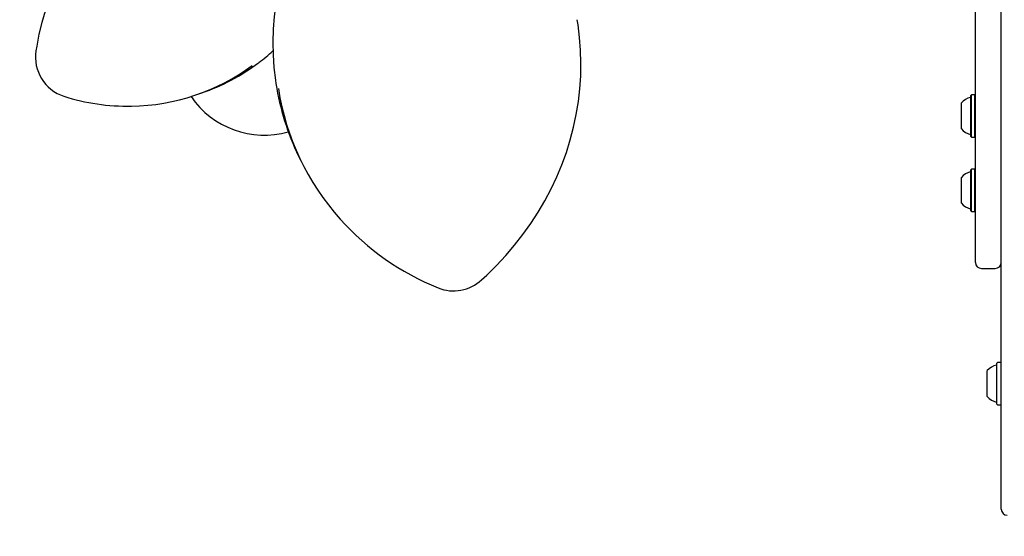
# Model space of a CAD drawing. Units: centimetres. Extents: x 6 to 13.67, y 5.48 to 14.82.
# Drawn here: x 8.45 to 8.94, y 9.53 to 9.79 of the extents above; entities that cross this region are included whole.
import ezdxf

# ---------------------------------------------------------------- set-up
doc = ezdxf.new("R2010")
doc.units = ezdxf.units.CM
doc.styles.add('SLDTEXTSTYLE0', font='TXT', dxfattribs={"width": 0.75})
doc.dimstyles.new('SLDDIMSTYLE1', dxfattribs={"dimtxt": 0.15875, "dimasz": 0.08, "dimexe": 0, "dimexo": 0.0625, "dimgap": 0.0396875, "dimtad": 2, "dimdec": 0, "dimlfac": 100, "dimrnd": 1e-09, "dimzin": 12, "dimdsep": 46, "dimtxsty": 'SLDTEXTSTYLE0', "dimblk1": 'DOT', "dimblk2": 'DOT', "dimsah": 1, "dimcen": 0.09, "dimse1": 1, "dimse2": 1, "dimadec": 0, "dimazin": 3, "dimtfac": 1, "dimtdec": 0, "dimtofl": 0, "dimtmove": 0, "dimatfit": 3, "dimldrblk": 'DOT', "dimfxl": 1, "dimfrac": 2, "dimtolj": 1, "dimtzin": 12, "dimarcsym": 0})
doc.dimstyles.new('SLDDIMSTYLE2', dxfattribs={"dimtxt": 0.15875, "dimasz": 0.25, "dimexe": 0, "dimexo": 0.0625, "dimgap": 0.0396875, "dimtad": 2, "dimdec": 0, "dimlfac": 100, "dimrnd": 1e-09, "dimzin": 12, "dimdsep": 46, "dimtxsty": 'SLDTEXTSTYLE0', "dimsah": 1, "dimcen": 0, "dimadec": 0, "dimazin": 3, "dimtfac": 1, "dimtdec": 0, "dimtofl": 0, "dimtmove": 0, "dimatfit": 3, "dimfxl": 1, "dimfrac": 2, "dimtolj": 1, "dimtzin": 12, "dimarcsym": 0})

# ---------------------------------------------------------------- blocks, each defined once
blk = doc.blocks.new('_D_11')
at = {"color": 7, "linetype": 'Continuous', "lineweight": 0}
blk.add_line((7.2671196011, 8.7918892799), (8.620197995, 10.0284441149), dxfattribs=at)
at = {"color": 7, "linetype": 'Continuous', "lineweight": 18}
blk.add_solid([(7.2671196011, 8.7918892799), (7.4786481291, 8.9310139788), (7.4246795602, 8.9900681367)], dxfattribs=at)
at = {"color": 7, "linetype": 'Continuous', "lineweight": 18, "insert": (7.6828370601, 9.4474340305), "char_height": 0.15875, "attachment_point": 1, "rotation": 42.42364756905342, "style": 'SLDTEXTSTYLE0'}
blk.add_mtext('183', dxfattribs=at)
blk = doc.blocks.new('_Dot')
at = {"color": 0, "linetype": 'ByBlock', "lineweight": -2}
blk.add_line((-0.5, 0), (-1, 0), dxfattribs=at)
at = {"color": 0, "linetype": 'ByBlock', "const_width": 0.5}
blk.add_lwpolyline([(-0.25, 0, 1), (0.25, 0, 1)], format="xyb", close=True, dxfattribs=at)
blk = doc.blocks.new('_D_17')
at = {"color": 7, "linetype": 'Continuous', "lineweight": 0}
blk.add_line((6.2063769166, 7.560246715), (6.2063769166, 13.0260600416), dxfattribs=at)
at = {"color": 7, "linetype": 'Continuous', "lineweight": 18, "xscale": 0.08, "yscale": 0.08}
for p, rotation in [((6.2063769166, 13.0260600416, -1.1074615818), 90), ((6.2063769166, 7.560246715, -1.1074615818), 270)]:
    blk.add_blockref('_Dot', p, dxfattribs=dict(at, rotation=rotation))
at = {"color": 7, "linetype": 'Continuous', "lineweight": 18, "insert": (6.0017374362, 10.1172054611), "char_height": 0.15875, "attachment_point": 1, "rotation": 90.00000000000126, "style": 'SLDTEXTSTYLE0'}
blk.add_mtext('547', dxfattribs=at)

msp = doc.modelspace()

# ---------------------------------------------------------------- linework, layer by layer
at = {"color": 7, "linetype": 'Continuous', "lineweight": 25}
for p, q in [((8.925663376, 9.6794788446), (8.925663376, 9.9372243457)), ((8.938663376, 9.6051522608), (8.938663376, 9.8293005297)), ((8.5358722346, 9.7474762686), (8.5383227241, 9.7483269735)), ((8.923713376, 9.7473778031), (8.923463376, 9.7471278031)), ((8.923463376, 9.7264778031), (8.923463376, 9.7471278031)), ((8.925413376, 9.7473778031), (8.923713376, 9.7473778031)), ((8.923713376, 9.7262278031), (8.923713376, 9.7473778031)), ((8.925663376, 9.7471278031), (8.925413376, 9.7473778031)), ((8.925413376, 9.7262278031), (8.925413376, 9.7473778031)), ((8.918663376, 9.7303028031), (8.918663376, 9.7433028031)), ((8.923463376, 9.7264778031), (8.923713376, 9.7262278031)), ((8.923713376, 9.7262278031), (8.925413376, 9.7262278031)), ((8.925413376, 9.7262278031), (8.925663376, 9.7264778031)), ((8.5868096059, 9.7167215815), (8.5880238455, 9.714232293)), ((8.923713376, 9.7101179763), (8.923463376, 9.7098679763)), ((8.923463376, 9.6892179763), (8.923463376, 9.7098679763)), ((8.925413376, 9.7101179763), (8.923713376, 9.7101179763)), ((8.923713376, 9.6889679763), (8.923713376, 9.7101179763)), ((8.925663376, 9.7098679763), (8.925413376, 9.7101179763)), ((8.925413376, 9.6889679763), (8.925413376, 9.7101179763)), ((8.918663376, 9.6930429763), (8.918663376, 9.7060429763)), ((8.923463376, 9.6892179763), (8.923713376, 9.6889679763)), ((8.923713376, 9.6889679763), (8.925413376, 9.6889679763)), ((8.925413376, 9.6889679763), (8.925663376, 9.6892179763)), ((8.925663376, 9.6633918652), (8.925663376, 9.6794788446)), ((8.928663376, 9.6603918652), (8.935663376, 9.6603918652)), ((8.931663376, 9.5961927684), (8.931663376, 9.6091927684)), ((8.936463376, 9.5923677684), (8.936463376, 9.6130177684)), ((8.938413376, 9.6132677684), (8.936713376, 9.6132677684)), ((8.938663376, 9.5511783724), (8.938663376, 9.6051522608)), ((8.936713376, 9.5921177684), (8.938413376, 9.5921177684)), ((8.938663376, 9.5397761458), (8.938663376, 9.5511783724))]:
    msp.add_line(p, q, dxfattribs=at)
at = {"color": 7, "linetype": 'Continuous', "lineweight": 25, "flags": 128}
for points in [[(8.6001346675, 9.8546335815), (8.5997407609, 9.8540902537), (8.5960334562, 9.8484710989), (8.5925910163, 9.8427127874), (8.5894207126, 9.8368274785), (8.5865292395, 9.8308276031), (8.5839226995, 9.8247258369), (8.5816065898, 9.8185350735), (8.5795857897, 9.8122683963), (8.5778645497, 9.8059390495), (8.5764464825, 9.7995604091), (8.5753345548, 9.7931459536), (8.5745310814, 9.7867092337), (8.5740377211, 9.7802638426), (8.5738554737, 9.7738233858), (8.5739846791, 9.7674014512), (8.5744250181, 9.7610115795), (8.5751755149, 9.7546672349), (8.5754362611, 9.7531196718)], [(8.4979276006, 9.8435293202), (8.4959121584, 9.8419967643), (8.4915076133, 9.8382534065), (8.4873005153, 9.8342670853), (8.4833019332, 9.8300482517), (8.4795223964, 9.8256079696), (8.4759718667, 9.8209578895), (8.4726597111, 9.8161102187), (8.4695946749, 9.8110776911), (8.4667848577, 9.8058735339), (8.4642376902, 9.8005114336), (8.4619599129, 9.7950054995), (8.4599575571, 9.7893702262), (8.4582359279, 9.7836204548), (8.4567995892, 9.7777713331), (8.4556523511, 9.7718382744), (8.4552799618, 9.7694778879)], [(8.6783882717, 9.6546514122), (8.6810537786, 9.6571102124), (8.68591563, 9.6619001459), (8.6905554783, 9.6668834846), (8.694963138, 9.6720493574), (8.6991292993, 9.6773868695), (8.7030451612, 9.6828847604), (8.7067024512, 9.6885314275), (8.7100934433, 9.6943149504), (8.7132109752, 9.7002231159), (8.7160484644, 9.7062434445), (8.7185999231, 9.7123632163), (8.7208599712, 9.7185694995), (8.7228238487, 9.7248491778), (8.7244874263, 9.7311889794), (8.7258472143, 9.7375755066), (8.72690037, 9.7439952646), (8.7276447035, 9.7504346924), (8.7280786821, 9.756880192), (8.7282014318, 9.7633181591), (8.7280127388, 9.7697350124), (8.727513048, 9.7761172237), (8.7267034603, 9.7824513466), (8.726252712, 9.7849809412)]]:
    msp.add_lwpolyline(points, dxfattribs=at)
at = {"color": 7, "linetype": 'Continuous', "lineweight": 25}
for centre, radius, start, end in [((8.4757702441, 9.7663310326), 0.0207305176977653, 171.2688506602, 251.7029951789), ((8.5258909627, 9.8204393327), 0.0700908723683742, 305.732012392, 313.3015715447), ((8.5017818208, 9.8456670887), 0.1039367700822341, 270.7480723548, 306.4263942616), ((8.5040968133, 9.8467524273), 0.1042064438144011, 289.1743187926, 306.9436724548), ((8.7011773341, 9.7724637297), 0.1272287873416292, 188.8058721159, 205.9843277231), ((8.7021819798, 9.7699212234), 0.1270135125608644, 188.7997535044, 221.8675819157), ((8.5008545132, 9.8456590133), 0.1039285512160043, 252.30303764, 271.1891765649), ((8.5695639476, 9.7716774529), 0.0444499999999998, 214.4952023419, 285.7626488734), ((8.9258652479, 9.7368048772), 0.0097000000000004, 106.5287988748, 137.941480907), ((8.922963376, 9.7465833811), 0.0005000000000013, 286.5287988745, 359.9999999998), ((8.9258652479, 9.736800729), 0.0097000000000016, 222.0585190931, 253.4712011252), ((8.922963376, 9.7270222251), 0.0005000000000006, 0, 73.4712011254), ((8.9258652479, 9.6995450504), 0.0096999999999992, 106.5287988748, 137.941480907), ((8.922963376, 9.7093235543), 0.0005000000000001, 286.5287988748, 0), ((8.9258652479, 9.6995409022), 0.0096999999999992, 222.058519093, 253.4712011252), ((8.922963376, 9.6897623983), 0.0005000000000006, 0, 73.4712011252), ((8.7073023733, 9.7746582138), 0.1339844731054499, 221.9680455785, 247.7695482798), ((8.928663376, 9.6633918652), 0.0030000000000001, 180, 270), ((8.935663376, 9.6633918652), 0.0030000000000001, 270, 0), ((8.6642878633, 9.6700485391), 0.0208780515008378, 248.4280671042, 312.4828850128), ((8.938866501, 9.6026927684), 0.009702319813613, 106.5322734017, 137.9373442183), ((8.935963376, 9.6124733203), 0.0005000000000006, 286.5322734016, 0), ((8.936713376, 9.6130177684), 0.0002500000000012, 90, 180), ((8.938413376, 9.6130177684), 0.0002500000000012, 0, 90), ((8.938866501, 9.6026927684), 0.0097023198136136, 222.0626557817, 253.4677265983), ((8.935963376, 9.5929122165), 0.0005000000000006, 0, 73.4677265984), ((8.936713376, 9.5923677684), 0.0002499999999994, 180, 270), ((8.938413376, 9.5923677684), 0.0002499999999994, 270, 0), ((8.941663376, 9.5397761458), 0.0030000000000001, 180, 270)]:
    msp.add_arc(centre, radius, start, end, dxfattribs=at)

# ---------------------------------------------------------------- dimensions: what is measured, and where the dimension line sits
at = {"color": 7, "linetype": 'Continuous', "lineweight": 18}
dim = msp.add_linear_dim(base=(6.2063769166, 7.560246715), p1=(8.6599857065, 13.0260600416), p2=(8.954663376, 7.560246715), angle=90, dimstyle='SLDDIMSTYLE1', dxfattribs=at)
dim.commit()
dim.dimension.update_dxf_attribs({"geometry": '_D_17', "text_midpoint": (6.2063769166, 10.2931533783), "dimtype": 160})
dim = msp.add_radius_dim(center=(8.620197995, 10.0284441149), mpoint=(7.2671196011, 8.7918892799), dimstyle='SLDDIMSTYLE2', override={"dimpost": '<>'}, dxfattribs=at)
dim.commit()
dim.dimension.update_dxf_attribs({"geometry": '_D_11', "text_midpoint": (7.943659798, 9.4101676974), "dimtype": 164})

doc.saveas('drawing.dxf')
